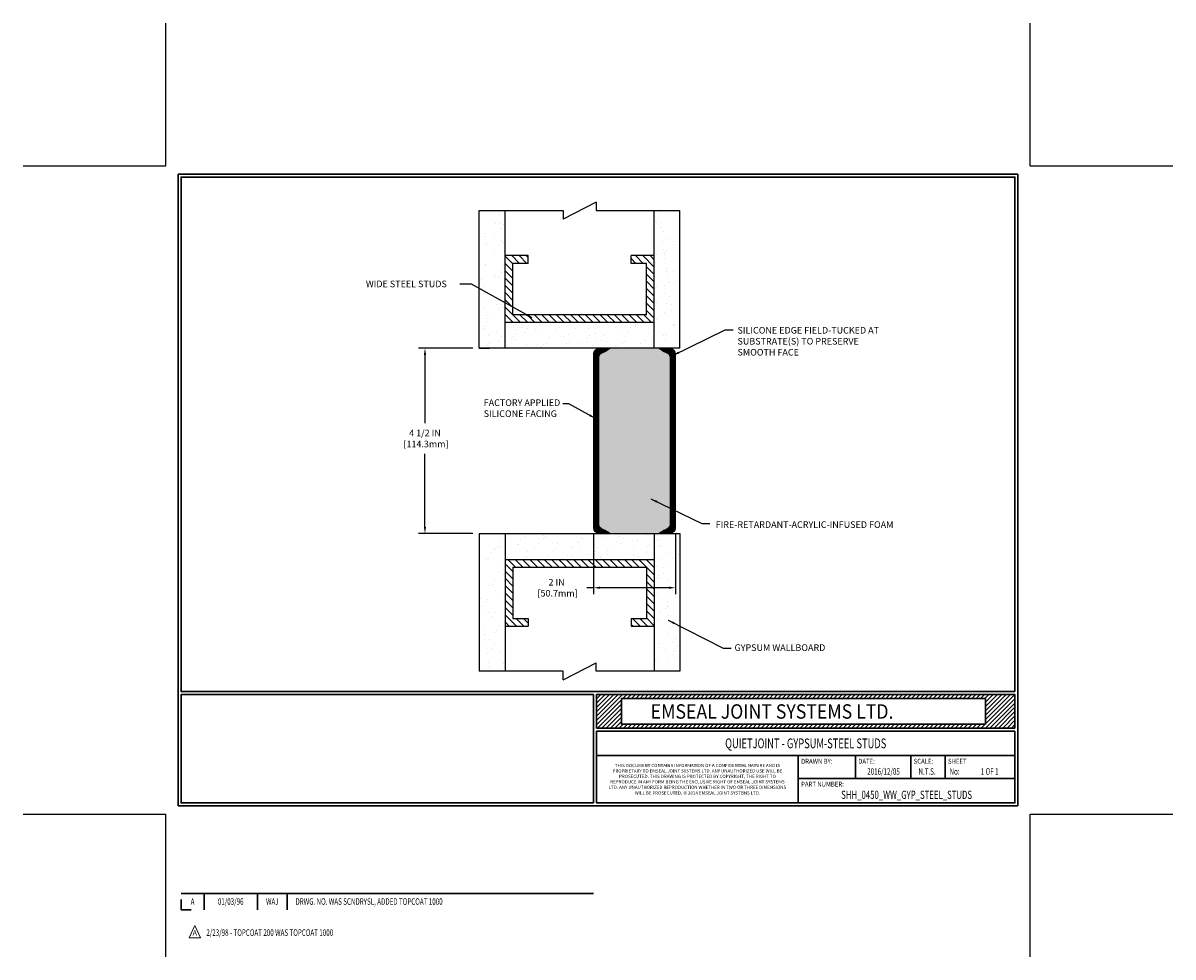
# Model space of a CAD drawing. Extents: x 35 to 2303, y 0 to 3799.
import ezdxf
from ezdxf.enums import TextEntityAlignment as Align

# ---------------------------------------------------------------- set-up
doc = ezdxf.new("R2010")
doc.units = 0
doc.header["$LTSCALE"] = 5
doc.header["$MEASUREMENT"] = 0
doc.layers.get('0').update_dxf_attribs({"linetype": 'CONTINUOUS'})
doc.layers.get('DEFPOINTS').update_dxf_attribs({"linetype": 'CONTINUOUS'})
doc.layers.add('DIMS', color=2, linetype='CONTINUOUS')
for name, color, linetype, lineweight in [('FOAM INSERT - H', 150, 'CONTINUOUS', 15), ('SILICONE BELLOWS - H', 20, 'CONTINUOUS', 13), ('SILICONE BELLOWS - L', 22, 'CONTINUOUS', 13), ('TBLOCK-T1', 7, 'CONTINUOUS', 15), ('TBLOCK-T2', 7, 'CONTINUOUS', 18), ('TBLOCK-T3', 241, 'CONTINUOUS', 20), ('TBLOCK-T5', 111, 'CONTINUOUS', 30), ('TEXT - 4', 241, 'CONTINUOUS', 25), ('WALL - H', 43, 'CONTINUOUS', 20), ('WALL - L', 42, 'CONTINUOUS', 25)]:
    doc.layers.add(name, color=color, linetype=linetype, lineweight=lineweight)
doc.styles.add('ROMANC', font='ROMANC.shx', dxfattribs={"width": 0.7, "height": 3.2})
doc.styles.add('ROMANS', font='romans', dxfattribs={"width": 0.9})
doc.styles.add('ROMANT', font='ROMANT.shx', dxfattribs={"width": 0.9, "height": 6.3})
doc.dimstyles.new('Copy of STANDARD$0', dxfattribs={"dimtxt": 2, "dimasz": 2, "dimexe": 1, "dimexo": 1, "dimgap": 1, "dimtad": 0, "dimzin": 0, "dimdsep": 46, "dimtxsty": 'Standard', "dimcen": 0.09, "dimclrd": 256, "dimclre": 256, "dimclrt": 256, "dimadec": 1, "dimazin": 0, "dimtfac": 1, "dimtofl": 0, "dimtmove": 0, "dimatfit": 3, "dimfxl": 1, "dimtolj": 1, "dimtzin": 0, "dimlwd": -1, "dimlwe": -1, "dimarcsym": 0})
doc.dimstyles.get("Standard").update_dxf_attribs({"dimtxt": 0.18, "dimasz": 0.18, "dimexe": 0.18, "dimexo": 0.0625, "dimgap": 0.09, "dimtad": 0, "dimtih": 1, "dimtoh": 1, "dimdec": 4, "dimzin": 0, "dimdsep": 46, "dimtxsty": 'Standard', "dimcen": 0.09, "dimadec": 0, "dimazin": 0, "dimtfac": 1, "dimtdec": 4, "dimtofl": 0, "dimtmove": 0, "dimatfit": 3, "dimfxl": 1, "dimtolj": 1, "dimtzin": 0, "dimarcsym": 0})

# ---------------------------------------------------------------- blocks, each defined once
blk = doc.blocks.new('*D4')
at = {"layer": 'DEFPOINTS', "color": 0, "transparency": 16777216}
for p in [(44.475, 14.539), (45.795, 14.539), (45.795, 10.039)]:
    blk.add_point(p, dxfattribs=at)
at = {"layer": 'DIMS', "transparency": 16777216}
for p, q in [((45.635, 14.539), (44.315, 14.539)), ((44.475, 14.379), (44.475, 12.721)), ((44.475, 10.199), (44.475, 11.975)), ((45.635, 10.039), (44.315, 10.039))]:
    blk.add_line(p, q, dxfattribs=at)
for points in [[(44.448, 14.379), (44.502, 14.379), (44.475, 14.539)], [(44.448, 10.199), (44.502, 10.199), (44.475, 10.039)]]:
    blk.add_solid(points, dxfattribs=at)
at = {"layer": 'DIMS', "transparency": 16777216, "insert": (44.475, 12.348), "char_height": 0.16, "attachment_point": 5, "rotation": 0.001}
blk.add_mtext('\\A1;4 1/2 IN\\P [114.3mm]', dxfattribs=at)
blk = doc.blocks.new('*X6')
at = {"color": 0}
for p, q in [((136.3, 33.06), (144.79, 41.56)), ((136.3, 34.47), (143.38, 41.56)), ((136.3, 35.89), (141.97, 41.56)), ((136.3, 37.3), (140.55, 41.56)), ((136.3, 38.71), (139.14, 41.56)), ((136.3, 40.13), (137.72, 41.56)), ((136.3, 41.54), (136.31, 41.56)), ((144.91, 40.26), (146.21, 41.56)), ((146.32, 40.26), (147.62, 41.56)), ((147.74, 40.26), (149.04, 41.56)), ((149.15, 40.26), (150.45, 41.56)), ((150.56, 40.26), (151.86, 41.56)), ((151.98, 40.26), (153.28, 41.56)), ((153.39, 40.26), (154.69, 41.56)), ((154.81, 40.26), (156.11, 41.56)), ((156.22, 40.26), (157.52, 41.56)), ((157.64, 40.26), (158.94, 41.56)), ((159.05, 40.26), (160.35, 41.56)), ((160.46, 40.26), (161.76, 41.56)), ((161.88, 40.26), (163.18, 41.56)), ((163.29, 40.26), (164.59, 41.56)), ((164.71, 40.26), (166.01, 41.56)), ((166.12, 40.26), (167.42, 41.56)), ((167.54, 40.26), (168.84, 41.56)), ((168.95, 40.26), (170.25, 41.56)), ((170.36, 40.26), (171.66, 41.56)), ((171.78, 40.26), (173.08, 41.56)), ((173.19, 40.26), (174.49, 41.56)), ((174.61, 40.26), (175.91, 41.56)), ((176.02, 40.26), (177.32, 41.56)), ((177.43, 40.26), (178.73, 41.56)), ((178.85, 40.26), (180.15, 41.56)), ((180.26, 40.26), (181.56, 41.56)), ((181.68, 40.26), (182.98, 41.56)), ((183.09, 40.26), (184.39, 41.56)), ((184.51, 40.26), (185.81, 41.56)), ((185.92, 40.26), (187.22, 41.56)), ((187.33, 40.26), (188.63, 41.56)), ((188.75, 40.26), (190.05, 41.56)), ((190.16, 40.26), (191.46, 41.56)), ((191.58, 40.26), (192.88, 41.56)), ((192.99, 40.26), (194.29, 41.56)), ((194.41, 40.26), (195.71, 41.56)), ((195.82, 40.26), (197.12, 41.56)), ((197.23, 40.26), (198.53, 41.56)), ((198.65, 40.26), (199.95, 41.56)), ((200.06, 40.26), (201.36, 41.56)), ((201.48, 40.26), (202.78, 41.56)), ((202.89, 40.26), (204.19, 41.56)), ((204.3, 40.26), (205.6, 41.56)), ((205.72, 40.26), (207.02, 41.56)), ((207.13, 40.26), (208.43, 41.56)), ((208.55, 40.26), (209.85, 41.56)), ((209.96, 40.26), (211.26, 41.56)), ((211.38, 40.26), (212.68, 41.56)), ((212.79, 40.26), (214.09, 41.56)), ((214.2, 40.26), (215.5, 41.56)), ((215.62, 40.26), (216.92, 41.56)), ((217.03, 40.26), (218.33, 41.56)), ((218.45, 40.26), (219.75, 41.56)), ((219.86, 40.26), (221.16, 41.56)), ((221.28, 40.26), (222.58, 41.56)), ((222.69, 40.26), (223.99, 41.56)), ((224.1, 40.26), (225.4, 41.56)), ((225.52, 40.26), (226.82, 41.56)), ((226.93, 40.26), (228.23, 41.56)), ((228.35, 40.26), (229.65, 41.56)), ((229.76, 40.26), (231.06, 41.56)), ((231.17, 40.26), (232.47, 41.56)), ((232.59, 40.26), (233.89, 41.56)), ((234, 40.26), (235.3, 41.56)), ((235.42, 40.26), (236.72, 41.56)), ((236.83, 40.26), (238.13, 41.56)), ((238.25, 40.26), (239.55, 41.56)), ((239.66, 40.26), (240.96, 41.56)), ((241.07, 40.26), (242.37, 41.56)), ((242.49, 40.26), (243.79, 41.56)), ((243.9, 40.26), (245.2, 41.56)), ((245.32, 40.26), (246.62, 41.56)), ((246.73, 40.26), (248.03, 41.56)), ((248.15, 40.26), (249.45, 41.56)), ((249.56, 40.26), (250.86, 41.56)), ((250.97, 40.26), (252.27, 41.56)), ((252.39, 40.26), (253.69, 41.56)), ((253.8, 40.26), (255.1, 41.56)), ((255.22, 40.26), (256.52, 41.56)), ((256.63, 40.26), (257.93, 41.56)), ((258.04, 40.26), (259.34, 41.56)), ((259.46, 40.26), (260.76, 41.56)), ((260.87, 40.26), (262.17, 41.56)), ((262.29, 40.26), (263.59, 41.56)), ((263.7, 40.26), (265, 41.56)), ((263.94, 39.08), (266.42, 41.56)), ((263.94, 37.66), (267.83, 41.56)), ((263.94, 36.25), (269.24, 41.56)), ((263.94, 34.83), (270.66, 41.56)), ((263.94, 33.42), (272.07, 41.56)), ((263.94, 32), (273.49, 41.56)), ((136.3, 31.64), (144.47, 39.82)), ((136.62, 30.56), (144.47, 38.41)), ((263.9, 30.56), (273.55, 40.2)), ((265.32, 30.56), (273.55, 38.79)), ((138.04, 30.56), (144.47, 36.99)), ((139.45, 30.56), (144.47, 35.58)), ((140.86, 30.56), (144.47, 34.16)), ((266.73, 30.56), (273.55, 37.38)), ((268.14, 30.56), (273.55, 35.96)), ((269.56, 30.56), (273.55, 34.55)), ((142.28, 30.56), (144.47, 32.75)), ((143.69, 30.56), (144.99, 31.86)), ((145.11, 30.56), (146.41, 31.86)), ((146.52, 30.56), (147.82, 31.86)), ((147.94, 30.56), (149.24, 31.86)), ((149.35, 30.56), (150.65, 31.86)), ((150.76, 30.56), (152.06, 31.86)), ((152.18, 30.56), (153.48, 31.86)), ((153.59, 30.56), (154.89, 31.86)), ((155.01, 30.56), (156.31, 31.86)), ((156.42, 30.56), (157.72, 31.86)), ((157.84, 30.56), (159.14, 31.86)), ((159.25, 30.56), (160.55, 31.86)), ((160.66, 30.56), (161.96, 31.86)), ((162.08, 30.56), (163.38, 31.86)), ((163.49, 30.56), (164.79, 31.86)), ((164.91, 30.56), (166.21, 31.86)), ((166.32, 30.56), (167.62, 31.86)), ((167.73, 30.56), (169.03, 31.86)), ((169.15, 30.56), (170.45, 31.86)), ((170.56, 30.56), (171.86, 31.86)), ((171.98, 30.56), (173.28, 31.86)), ((173.39, 30.56), (174.69, 31.86)), ((174.81, 30.56), (176.11, 31.86)), ((176.22, 30.56), (177.52, 31.86)), ((177.63, 30.56), (178.93, 31.86)), ((179.05, 30.56), (180.35, 31.86)), ((180.46, 30.56), (181.76, 31.86)), ((181.88, 30.56), (183.18, 31.86)), ((183.29, 30.56), (184.59, 31.86)), ((184.71, 30.56), (186.01, 31.86)), ((186.12, 30.56), (187.42, 31.86)), ((187.53, 30.56), (188.83, 31.86)), ((188.95, 30.56), (190.25, 31.86)), ((190.36, 30.56), (191.66, 31.86)), ((191.78, 30.56), (193.08, 31.86)), ((193.19, 30.56), (194.49, 31.86)), ((194.6, 30.56), (195.9, 31.86)), ((196.02, 30.56), (197.32, 31.86)), ((197.43, 30.56), (198.73, 31.86)), ((198.85, 30.56), (200.15, 31.86)), ((200.26, 30.56), (201.56, 31.86)), ((201.68, 30.56), (202.98, 31.86)), ((203.09, 30.56), (204.39, 31.86)), ((204.5, 30.56), (205.8, 31.86)), ((205.92, 30.56), (207.22, 31.86)), ((207.33, 30.56), (208.63, 31.86)), ((208.75, 30.56), (210.05, 31.86)), ((210.16, 30.56), (211.46, 31.86)), ((211.58, 30.56), (212.88, 31.86)), ((212.99, 30.56), (214.29, 31.86)), ((214.4, 30.56), (215.7, 31.86)), ((215.82, 30.56), (217.12, 31.86)), ((217.23, 30.56), (218.53, 31.86)), ((218.65, 30.56), (219.95, 31.86)), ((220.06, 30.56), (221.36, 31.86)), ((221.47, 30.56), (222.77, 31.86)), ((222.89, 30.56), (224.19, 31.86)), ((224.3, 30.56), (225.6, 31.86)), ((225.72, 30.56), (227.02, 31.86)), ((227.13, 30.56), (228.43, 31.86)), ((228.55, 30.56), (229.85, 31.86)), ((229.96, 30.56), (231.26, 31.86)), ((231.37, 30.56), (232.67, 31.86)), ((232.79, 30.56), (234.09, 31.86)), ((234.2, 30.56), (235.5, 31.86)), ((235.62, 30.56), (236.92, 31.86)), ((237.03, 30.56), (238.33, 31.86)), ((238.45, 30.56), (239.75, 31.86)), ((239.86, 30.56), (241.16, 31.86)), ((241.27, 30.56), (242.57, 31.86)), ((242.69, 30.56), (243.99, 31.86)), ((244.1, 30.56), (245.4, 31.86)), ((245.52, 30.56), (246.82, 31.86)), ((246.93, 30.56), (248.23, 31.86)), ((248.34, 30.56), (249.64, 31.86)), ((249.76, 30.56), (251.06, 31.86)), ((251.17, 30.56), (252.47, 31.86)), ((252.59, 30.56), (253.89, 31.86)), ((254, 30.56), (255.3, 31.86)), ((255.42, 30.56), (256.72, 31.86)), ((256.83, 30.56), (258.13, 31.86)), ((258.24, 30.56), (259.54, 31.86)), ((259.66, 30.56), (260.96, 31.86)), ((261.07, 30.56), (262.37, 31.86)), ((262.49, 30.56), (263.79, 31.86)), ((270.97, 30.56), (273.55, 33.13)), ((272.39, 30.56), (273.55, 31.72))]:
    blk.add_line(p, q, dxfattribs=at)
blk = doc.blocks.new('*D9')
at = {"layer": 'DEFPOINTS', "color": 0, "transparency": 16777216}
for p in [(48.566, 10.189), (50.563, 10.189), (50.563, 8.724)]:
    blk.add_point(p, dxfattribs=at)
at = {"layer": 'DIMS', "transparency": 16777216}
for p, q in [((48.566, 10.029), (48.566, 8.564)), ((50.563, 10.029), (50.563, 8.564)), ((48.566, 8.724), (48.406, 8.724)), ((50.403, 8.724), (48.726, 8.724))]:
    blk.add_line(p, q, dxfattribs=at)
for points in [[(48.726, 8.75), (48.726, 8.697), (48.566, 8.724)], [(50.403, 8.75), (50.403, 8.697), (50.563, 8.724)]]:
    blk.add_solid(points, dxfattribs=at)
at = {"layer": 'DIMS', "transparency": 16777216, "insert": (47.672, 8.724), "char_height": 0.16, "attachment_point": 5, "rotation": 0.001}
blk.add_mtext('\\A1;2 IN\\P [50.7mm]', dxfattribs=at)

msp = doc.modelspace()

# ---------------------------------------------------------------- hatches: boundary and pattern name
at = {"layer": 'FOAM INSERT - H'}
h = msp.add_hatch(dxfattribs=at)
h.set_pattern_fill('HEX', color=256, scale=0.25, angle=90, style=0)
h.paths.add_polyline_path([(50.42966, 14.32547, 0.25087196), (50.35843, 14.42331, -0.09828947), (50.15792, 14.53851), (48.97075, 14.53851, -0.09828947), (48.77024, 14.42331, 0.25087196), (48.69901, 14.32547), (48.69901, 10.25154, 0.25087196), (48.77024, 10.1537, -0.09828947), (48.97075, 10.03851), (50.15792, 10.03851, -0.09828947), (50.35843, 10.1537, 0.25087196), (50.42966, 10.25154)])
at = {"layer": 'SILICONE BELLOWS - H'}
h = msp.add_hatch(dxfattribs=at)
h.set_pattern_fill('ANSI37', color=256, scale=0.18, angle=90, style=0)
h.paths.add_polyline_path([(48.69901, 14.32547, -0.30601216), (48.79487, 14.43224, 0.0871679), (48.97075, 14.53851), (48.69901, 14.53851, 0.38019929), (48.56568, 14.38817), (48.56568, 10.18851, 0.37956399), (48.69901, 10.03851), (48.97075, 10.03851, 0.0871679), (48.79487, 10.14478, -0.30601216), (48.69901, 10.25154)])
h.paths.add_polyline_path([(50.56299, 14.38851, 0.37956404), (50.42966, 14.53851), (50.15792, 14.53851, 0.0871679), (50.3338, 14.43224, -0.30601216), (50.42966, 14.32547), (50.42966, 10.25154, -0.30601216), (50.3338, 10.14478, 0.0871679), (50.15792, 10.03851), (50.42966, 10.03851, 0.38019933), (50.56299, 10.18884)])
at = {"layer": 'WALL - H'}
h = msp.add_hatch(dxfattribs=at)
h.set_pattern_fill('ANSI31', color=256, angle=270, style=0)
h.set_pattern_definition([(315, (-1357.31807, 32.99234), (0.088388348, 0.088388348), [])])
h.paths.add_polyline_path([(50.04498, 15.16351), (50.04498, 16.78851), (49.48248, 16.78851), (49.48248, 16.60101), (49.85748, 16.60101), (49.85748, 15.35101), (46.60748, 15.35101), (46.60748, 16.60101), (46.98248, 16.60101), (46.98248, 16.78851), (46.41998, 16.78851), (46.41998, 15.16351)])
h = msp.add_hatch(dxfattribs=at)
h.set_pattern_fill('ANSI31', color=256, angle=90, style=0)
h.set_pattern_definition([(135, (1453.78303, -8.41532), (-0.088388348, -0.088388348), [])])
h.paths.add_polyline_path([(46.41998, 9.41351), (46.41998, 7.78851), (46.98248, 7.78851), (46.98248, 7.97601), (46.60748, 7.97601), (46.60748, 9.22601), (49.85748, 9.22601), (49.85748, 7.97601), (49.48248, 7.97601), (49.48248, 7.78851), (50.04498, 7.78851), (50.04498, 9.41351)])
at = {"layer": 'WALL - L'}
h = msp.add_hatch(dxfattribs=at)
h.set_pattern_fill('AR-SAND', color=256, scale=0.25, angle=90, style=0)
h.set_pattern_definition([(127.5, (35.6564, -4.76423), (-0.481706, -0.0157483), [0, -0.38, 0, -0.425, 0, -0.40625]), (97.5, (35.6564, -4.7642), (-0.705537, 0.442444), [0, -0.205, 0, -0.3425, 0, -0.13125]), (57.5, (35.6564, -5.07173), (-0.001415, 0.7785355), [0, -0.125, 0, -0.45, 0, -0.5875]), (47.5, (35.6564, -5.0717), (-0.219419, 0.751532), [0, -0.0625, 0, -0.295, 0, -0.3375])])
h.paths.add_polyline_path([(46.41998, 17.88097), (45.79498, 17.88097), (45.79498, 14.53851), (46.41998, 14.53851)])
h.paths.add_polyline_path([(50.04498, 15.16351), (46.41998, 15.16351), (46.41998, 14.53851), (49.79445, 14.53851, -0.19902373), (50.04498, 14.91043)])
h.paths.add_polyline_path([(50.66998, 17.88097), (50.04498, 17.88097), (50.04498, 14.91043, -0.28920859), (50.66998, 14.92422)])
h.paths.add_polyline_path([(50.66998, 14.92422, 0.28920859), (50.04498, 14.91043), (50.04498, 14.53851), (50.56434, 14.53851), (50.66998, 14.53851)])
h = msp.add_hatch(dxfattribs=at)
h.set_pattern_fill('AR-SAND', color=256, scale=0.25, angle=90, style=0)
h.set_pattern_definition([(127.5, (-109.18648, -1400.31983), (-0.48170594, -0.01574834), [0, -0.38, 0, -0.425, 0, -0.40625]), (97.5, (-109.1865, -1400.31983), (-0.70553652, 0.44244418), [0, -0.205, 0, -0.3425, 0, -0.13125]), (57.5, (-109.18648, -1400.62733), (-0.00141476, 0.77853547), [0, -0.125, 0, -0.45, 0, -0.5875]), (47.5, (-109.1865, -1400.62733), (-0.2194189, 0.75153165), [0, -0.0625, 0, -0.295, 0, -0.3375])])
h.paths.add_polyline_path([(46.41998, 10.03851), (45.79498, 10.03851), (45.79498, 6.69604), (46.41998, 6.69604)])
h.paths.add_polyline_path([(50.04498, 10.03851), (46.41998, 10.03851), (46.41998, 9.41351), (50.04498, 9.41351)])
h.paths.add_polyline_path([(50.66998, 10.03851), (50.04498, 10.03851), (50.04498, 9.41351), (50.04498, 6.69604), (50.66998, 6.69604)])

# ---------------------------------------------------------------- linework, layer by layer
at = {"layer": 'DEFPOINTS'}
for p, q in [((38.18014, 18.96854), (38.18014, 22.43814)), ((59.17623, 18.96854), (59.17623, 22.43814)), ((34.71053, 18.96854), (38.18014, 18.96854)), ((59.17623, 18.96854), (62.64584, 18.96854)), ((34.71053, 3.22642), (38.18014, 3.22642)), ((38.18014, -0.24319), (38.18014, 3.22642)), ((59.17623, -0.24319), (59.17623, 3.22642)), ((59.17623, 3.22642), (62.64584, 3.22642))]:
    msp.add_line(p, q, dxfattribs=at)
at = {"layer": 'SILICONE BELLOWS - L'}
for p, q in [((48.97075, 14.53851), (48.69901, 14.53851)), ((50.42966, 14.53851), (50.15792, 14.53851)), ((48.56568, 10.18851), (48.56568, 14.38851)), ((48.69901, 14.32547), (48.69901, 10.25154)), ((50.42966, 10.25154), (50.42966, 14.32547)), ((50.56299, 14.38851), (50.56299, 10.18851)), ((48.97075, 10.03851), (48.69901, 10.03851)), ((50.42966, 10.03851), (50.15792, 10.03851))]:
    msp.add_line(p, q, dxfattribs=at)
for centre, radius, start, end in [((48.71691, 14.38834), 0.15123, 96.796539, 179.936382), ((48.58033, 14.98597), 0.59384, 291.178165, 311.105208), ((50.54834, 14.98597), 0.59384, 228.894792, 248.821835), ((50.41176, 14.38834), 0.15123, 0.063618, 83.203461), ((48.82599, 14.30788), 0.12819, 104.051617, 172.110609), ((50.30268, 14.30788), 0.12819, 7.889391, 75.948383), ((48.71691, 10.18868), 0.15123, 180.063618, 263.203461), ((48.82599, 10.26914), 0.12819, 187.889391, 255.948383), ((48.58033, 9.59105), 0.59384, 48.894792, 68.821835), ((50.54834, 9.59105), 0.59384, 111.178165, 131.105208), ((50.30268, 10.26914), 0.12819, 284.051617, 352.110609), ((50.41176, 10.18868), 0.15123, 276.796539, 359.936382)]:
    msp.add_arc(centre, radius, start, end, dxfattribs=at)
at = {"layer": 'TBLOCK-T3'}
for p, q in [((38.8829, 0.51928), (38.74382, 0.22593)), ((39.02198, 0.22593), (38.8829, 0.51928)), ((38.74382, 0.22593), (39.02198, 0.22593))]:
    msp.add_line(p, q, dxfattribs=at)
at = {"layer": 'TBLOCK-T5'}
for p, q in [((38.47753, 3.42469), (38.47753, 18.77027)), ((38.47753, 18.77027), (58.87884, 18.77027)), ((58.87884, 3.42469), (58.87884, 18.77027)), ((48.64271, 4.64853), (58.8048, 4.64853)), ((53.54424, 3.49872), (53.54424, 4.64853)), ((54.93288, 4.64853), (54.93288, 4.09324)), ((56.27974, 4.64853), (56.27974, 4.09324)), ((57.11351, 4.64853), (57.11351, 4.09324)), ((53.54424, 4.09324), (58.8048, 4.09324)), ((38.47753, 3.42469), (58.87884, 3.42469)), ((38.55157, 1.30231), (48.56867, 1.30231)), ((38.55157, 1.15306), (38.55157, 0.90578)), ((39.10884, 1.30231), (39.10884, 0.90578)), ((40.40393, 1.30231), (40.40393, 0.90578)), ((41.12974, 1.30231), (41.12974, 0.90578)), ((38.55157, 0.90578), (38.79885, 0.90578))]:
    msp.add_line(p, q, dxfattribs=at)
for points in [[(58.8048, 6.20334), (58.8048, 18.69623), (38.55157, 18.69623), (38.55157, 6.20334)], [(48.56867, 3.49872), (48.56867, 6.1293), (38.55157, 6.1293), (38.55157, 3.49872)], [(58.8048, 5.31487), (48.64271, 5.31487), (48.64271, 6.1293), (58.8048, 6.1293)], [(58.09302, 5.41112), (49.24806, 5.41112), (49.24806, 6.03305), (58.09302, 6.03305)], [(58.8048, 5.24084), (48.64271, 5.24084), (48.64271, 3.49872), (58.8048, 3.49872)]]:
    msp.add_lwpolyline(points, close=True, dxfattribs=at)
at = {"layer": 'WALL - L'}
for p, q in [((45.79498, 14.53851), (45.79498, 17.88097)), ((46.41998, 14.53851), (46.41998, 17.88097)), ((50.04498, 14.53851), (50.04498, 17.88097)), ((50.66998, 14.53851), (50.66998, 17.88097)), ((46.98248, 16.78851), (46.41998, 16.78851)), ((46.98248, 16.60101), (46.98248, 16.78851)), ((50.04498, 16.78851), (49.48248, 16.78851)), ((49.48248, 16.60101), (49.48248, 16.78851)), ((46.60748, 15.35101), (46.60748, 16.60101)), ((46.98248, 16.60101), (46.60748, 16.60101)), ((49.85748, 16.60101), (49.48248, 16.60101)), ((49.85748, 15.35101), (49.85748, 16.60101)), ((50.04498, 15.16351), (46.41998, 15.16351)), ((49.85748, 15.35101), (46.60748, 15.35101)), ((45.79498, 14.53851), (46.04498, 14.53851)), ((50.66998, 14.53851), (45.79498, 14.53851)), ((45.79498, 10.03851), (50.66998, 10.03851)), ((45.79498, 10.03851), (45.79498, 6.69604)), ((46.41998, 10.03851), (46.41998, 6.69604)), ((50.04498, 10.03851), (50.04498, 6.69604)), ((50.66998, 10.03851), (50.66998, 6.69604)), ((46.41998, 9.41351), (50.04498, 9.41351)), ((46.60748, 9.22601), (49.85748, 9.22601)), ((46.60748, 9.22601), (46.60748, 7.97601)), ((49.85748, 9.22601), (49.85748, 7.97601)), ((46.60748, 7.97601), (46.98248, 7.97601)), ((46.98248, 7.97601), (46.98248, 7.78851)), ((49.48248, 7.97601), (49.48248, 7.78851)), ((49.48248, 7.97601), (49.85748, 7.97601)), ((46.41998, 7.78851), (46.98248, 7.78851)), ((49.48248, 7.78851), (50.04498, 7.78851))]:
    msp.add_line(p, q, dxfattribs=at)
at = {"layer": 'WALL - L', "ltscale": 0.1}
for p, q in [((45.79498, 17.88097), (47.83511, 17.88097)), ((48.62984, 18.08863), (47.83511, 17.67332)), ((47.83511, 17.88097), (47.83511, 17.67332)), ((48.62984, 18.08863), (48.62984, 17.88097)), ((48.62984, 17.88097), (50.66998, 17.88097)), ((47.83511, 6.48838), (48.62984, 6.9037)), ((48.62984, 6.69604), (48.62984, 6.9037)), ((47.83511, 6.69604), (45.79498, 6.69604)), ((47.83511, 6.48838), (47.83511, 6.69604)), ((50.66998, 6.69604), (48.62984, 6.69604))]:
    msp.add_line(p, q, dxfattribs=at)

# ---------------------------------------------------------------- block references
at = {"layer": 'TBLOCK-T5', "xscale": 0.07403873562461527, "yscale": 0.07403873562461527, "zscale": 0.07403873562461527}
msp.add_blockref('*X6', (38.55157, 3.05256), dxfattribs=at)

# ---------------------------------------------------------------- texts
at = {"layer": 'TBLOCK-T1', "insert": (51.09348, 4.07362), "char_height": 0.07930536, "width": 4.4209861, "attachment_point": 5, "style": 'ROMANS'}
msp.add_mtext('THIS DOCUMENT CONTAINS INFORMATION OF A CONFIDENTIAL NATURE AND IS PROPRIETARY TO EMSEAL JOINT SYSTEMS LTD. ANY UNAUTHORIZED USE WILL BE PROSECUTED. THIS DRAWING IS PROTECTED BY COPYRIGHT, THE RIGHT TO REPRODUCE IN ANY FORM BEING THE EXCLUSIVE RIGHT OF EMSEAL JOINT SYSTEMS LTD. ANY UNAUTHORIZED REPRODUCTION WHETHER IN TWO OR THREE DIMENSIONS WILL BE PROSECUTED. {\\fArial|b0|i0|c0|p34;\\H1.0833x;©\\fMS Shell Dlg 2|b0|i0|c0|p0;\\H0.65385x; \\Fromans|c0;\\H1.4118x;2014 EMSEAL JOINT SYSTEMS LTD.}', dxfattribs=at)
at = {"layer": 'TBLOCK-T2', "style": 'ROMANS', "width": 0.9}
for s, p in [('DRAWN BY:', (53.61098, 4.45029)), ('DATE:', (54.99961, 4.45029)), ('SCALE:', (56.34648, 4.45029)), ('SHEET ', (57.18025, 4.45029)), ('PART NUMBER:', (53.61098, 3.895))]:
    msp.add_text(s, height=0.118958, dxfattribs=at).set_placement(p)
at = {"layer": 'TBLOCK-T3', "style": 'ROMANC', "width": 0.7}
for s, height, p in [('QUIETJOINT - GYPSUM-STEEL STUDS', 0.236924, (53.72375, 4.94468)), ('SHH_0450_WW_GYP_STEEL_STUDS', 0.1982634, (56.17452, 3.69587)), ('A', 0.15861, (38.8302, 1.10404)), ('01/03/96', 0.158611, (39.75638, 1.10404)), ('WAJ', 0.158611, (40.76684, 1.10404))]:
    msp.add_text(s, height=height, dxfattribs=at).set_placement(p, align=Align.MIDDLE_CENTER)
for s, p in [('2016/12/05', (55.61402, 4.18265)), ('1 OF 1', (58.19179, 4.18265))]:
    msp.add_text(s, height=0.158611, dxfattribs=at).set_placement(p, align=Align.CENTER)
for s, height, p in [('N.T.S.', 0.158611, (56.46329, 4.18265)), ('No:', 0.158611, (57.2183, 4.18265)), ('2/23/98 - TOPCOAT 200 WAS TOPCOAT 1000', 0.1586107, (39.16477, 0.27029))]:
    msp.add_text(s, height=height, dxfattribs=at).set_placement(p)
msp.add_text('DRWG. NO. WAS SCNDRYSL, ADDED TOPCOAT 1000', height=0.1586107, dxfattribs=at).set_placement((41.32853, 1.10404), align=Align.MIDDLE_LEFT)
at = {"layer": 'TBLOCK-T3', "style": 'ROMANC'}
msp.add_text('A', height=0.13218, dxfattribs=at).set_placement((38.8829, 0.33961), align=Align.MIDDLE_CENTER)
at = {"layer": 'TBLOCK-T5', "style": 'ROMANT', "width": 0.9}
msp.add_text('EMSEAL JOINT SYSTEMS LTD.', height=0.349833, dxfattribs=at).set_placement((49.95854, 5.54414))
at = {"layer": 'TEXT - 4', "char_height": 0.16, "attachment_point": 1, "style": 'ROMANS'}
for s, width, insert in [('\\pi0.15031;WIDE STEEL STUDS', 2.2005927, (43.01507, 16.18195)), ('FACTORY APPLIED\\PSILICONE FACING', 2.1167813, (45.9021, 13.2982)), ('FIRE-RETARDANT-ACRYLIC-INFUSED FOAM', 6.0664523, (51.53684, 10.33688)), ('GYPSUM WALLBOARD', 3.9244385, (51.9946, 7.34967))]:
    msp.add_mtext_dynamic_manual_height_columns(s, width=width, gutter_width=20, heights=[0], dxfattribs=dict(at, insert=insert))
at = {"layer": 'TEXT - 4', "insert": (52.06739, 15.05645), "char_height": 0.16, "attachment_point": 1, "style": 'ROMANS'}
msp.add_mtext('SILICONE EDGE FIELD-TUCKED AT \\PSUBSTRATE(S) TO PRESERVE \\PSMOOTH FACE ', dxfattribs=at)

# ---------------------------------------------------------------- dimensions: what is measured, and where the dimension line sits
at = {"layer": 'DIMS'}
dim = msp.add_linear_dim(base=(44.47488, 14.53851), p1=(45.79498, 10.03851), p2=(45.79498, 14.53851), angle=90, text='<>\\P[]', dimstyle='Copy of STANDARD$0', override={"dimtxt": 0.16, "dimasz": 0.16, "dimexe": 0.16, "dimexo": 0.16, "dimgap": 0.16, "dimdec": 4, "dimlunit": 5, "dimpost": ' IN', "dimfrac": 2}, dxfattribs=at)
dim.commit()
dim.dimension.update_dxf_attribs({"geometry": '*D4', "text_midpoint": (44.47488, 12.34791), "dimtype": 160, "text_rotation": 0.001})
dim = msp.add_linear_dim(base=(50.56299, 8.7238), p1=(48.56568, 10.18851), p2=(50.56299, 10.18851), text='<>\\P[]', dimstyle='Copy of STANDARD$0', override={"dimtxt": 0.16, "dimasz": 0.16, "dimexe": 0.16, "dimexo": 0.16, "dimgap": 0.16, "dimdec": 4, "dimlunit": 5, "dimpost": ' IN', "dimfrac": 2}, dxfattribs=at)
dim.commit()
dim.dimension.update_dxf_attribs({"geometry": '*D9', "text_midpoint": (47.67235, 8.7238), "dimtype": 160, "text_rotation": 0.001})

# ---------------------------------------------------------------- leaders
at = {"layer": 'TEXT - 4'}
for points in [[(47.0798, 15.2754), (45.6024, 16.09887), (45.32361, 16.09887)], [(50.49591, 14.36428), (51.76717, 14.98914), (51.96047, 14.98914)], [(48.61706, 12.83502), (47.96626, 13.1923), (47.82728, 13.1923)], [(49.96383, 10.88045), (51.20189, 10.28231), (51.39519, 10.28231)], [(50.38012, 7.93814), (51.72012, 7.2542), (51.91341, 7.2542)]]:
    msp.add_leader(points, dimstyle='Standard', override={"dimtxt": 0.6, "dimasz": 0.16, "dimexe": 0.5, "dimexo": 1, "dimtih": 0, "dimtoh": 0, "dimdec": 2, "dimtxsty": 'ROMANS', "dimdle": 0.05, "dimtfac": 0.3, "dimtdec": 2}, dxfattribs=at)

doc.saveas('drawing.dxf')
